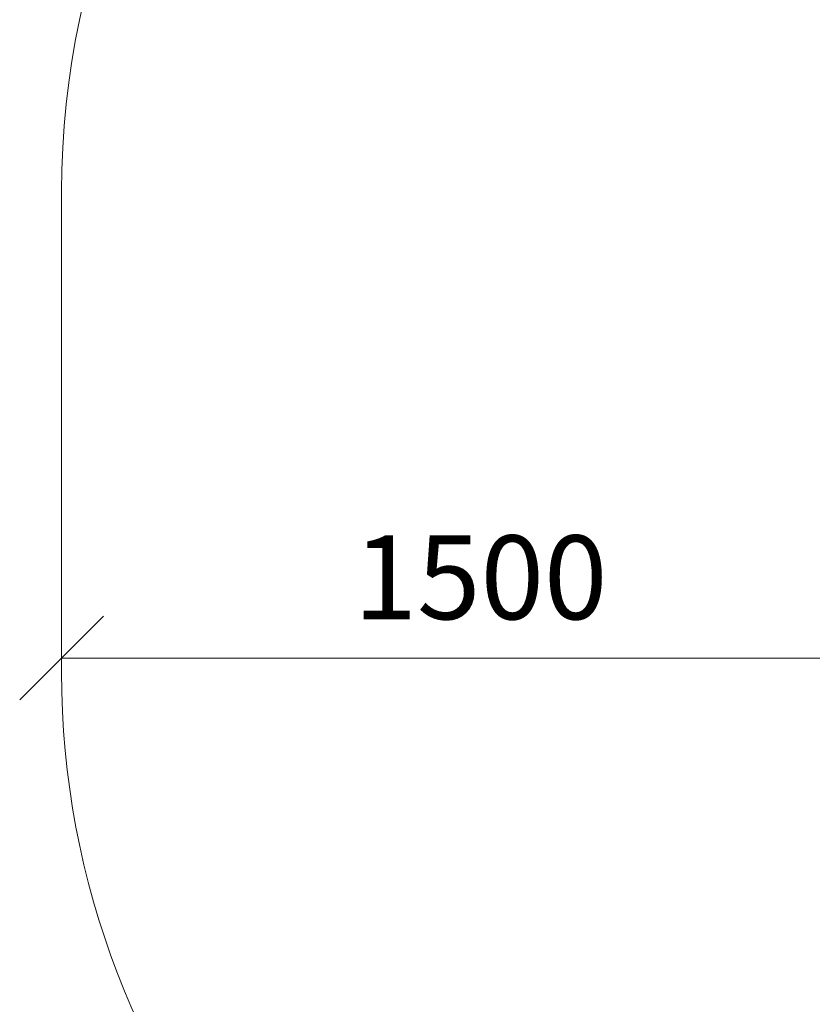
# Model space of a CAD drawing. Units: millimetres. Extents: x -601 to 578302, y -1972 to 596964.
# Drawn here: x -601 to 818, y 3110 to 4872 of the extents above; entities that cross this region are included whole.
import ezdxf

# ---------------------------------------------------------------- set-up
doc = ezdxf.new("R2010")
doc.units = ezdxf.units.MM
doc.layers.get('0').update_dxf_attribs({"color": 1, "lineweight": 15})
doc.layers.get('Defpoints').update_dxf_attribs({"lineweight": 15})
doc.layers.add('Подписи', color=7, linetype='Continuous', lineweight=15)
doc.styles.add('GOST-2.304_Type-B_italic', font='GOST Common Italic.ttf')
doc.dimstyles.new('Мой размер', dxfattribs={"dimtxt": 150, "dimasz": 150, "dimexe": 0, "dimexo": 0.625, "dimgap": 50, "dimtad": 1, "dimtxsty": 'GOST-2.304_Type-B_italic', "dimblk": 'OBLIQUE', "dimcen": 2.5, "dimclrt": 256, "dimadec": 0, "dimazin": 0, "dimtfac": 1, "dimtmove": 0, "dimatfit": 3, "dimfxl": 1, "dimlwd": -1, "dimlwe": -1, "dimarcsym": 0})

# ---------------------------------------------------------------- blocks, each defined once
blk = doc.blocks.new('_Oblique')
at = {"color": 0, "linetype": 'ByBlock', "lineweight": -2}
blk.add_line((-0.5, -0.5), (0.5, 0.5), dxfattribs=at)
blk = doc.blocks.new('*D58')
at = {"layer": 'Defpoints', "color": 0, "ltscale": 600, "transparency": 16777216}
for p in [(-526.3, 3729.5), (-526.3, 3729.5), (973.7, 3729.5)]:
    blk.add_point(p, dxfattribs=at)
at = {"layer": 'Подписи', "color": 0, "ltscale": 600, "transparency": 16777216}
for p, q in [((-526.3, 3730.1), (-526.3, 3729.5)), ((973.7, 3729.5), (-526.3, 3729.5)), ((973.7, 3730.1), (973.7, 3729.5))]:
    blk.add_line(p, q, dxfattribs=at)
at = {"layer": 'Подписи', "color": 0, "ltscale": 600, "transparency": 16777216, "xscale": 150, "yscale": 150, "zscale": 150, "rotation": 180}
blk.add_blockref('_Oblique', (-526.3, 3729.5), dxfattribs=at)
at = {"layer": 'Подписи', "color": 0, "ltscale": 600, "transparency": 16777216, "xscale": 150, "yscale": 150, "zscale": 150}
blk.add_blockref('_Oblique', (973.7, 3729.5), dxfattribs=at)
at = {"layer": 'Подписи', "ltscale": 600, "transparency": 16777216, "insert": (223.7, 3854.5), "char_height": 150, "attachment_point": 5, "style": 'GOST-2.304_Type-B_italic'}
blk.add_mtext('1500', dxfattribs=at)

msp = doc.modelspace()

# ---------------------------------------------------------------- linework, layer by layer
at = {"layer": 'Подписи'}
msp.add_line((-526.297, 3704.487), (-526.297, 4564.487), dxfattribs=at)
for centre, start, end in [((973.703, 4564.487), 132.540726, 180), ((973.703, 3704.487), 180, 263.065828)]:
    msp.add_arc(centre, 1500, start, end, dxfattribs=at)

# ---------------------------------------------------------------- dimensions: what is measured, and where the dimension line sits
at = {"layer": 'Подписи', "ltscale": 600}
dim = msp.add_linear_dim(base=(-526.297, 3729.487), p1=(973.703, 3729.487), p2=(-526.297, 3729.487), dimstyle='Мой размер', dxfattribs=at)
dim.commit()
dim.dimension.update_dxf_attribs({"geometry": '*D58', "text_midpoint": (223.703, 3854.487)})

doc.saveas('drawing.dxf')
